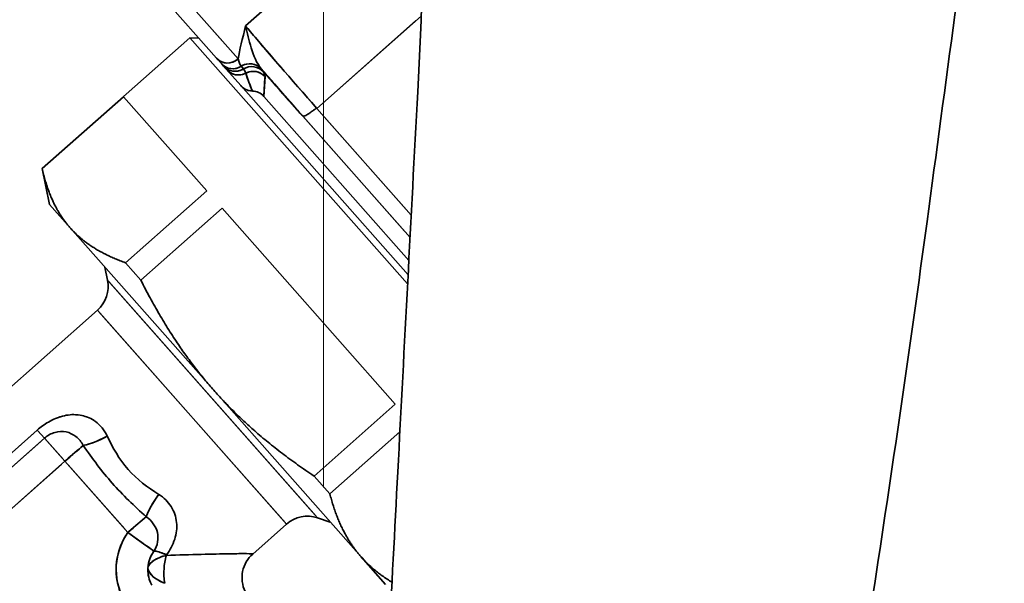
# Model space of a CAD drawing. Units: millimetres. Extents: x 31 to 2069, y 31 to 1460.
# Drawn here: x 519 to 551, y 1195 to 1213 of the extents above; entities that cross this region are included whole.
import ezdxf

# ---------------------------------------------------------------- set-up
doc = ezdxf.new("R2010")
doc.units = ezdxf.units.MM
doc.header["$LTSCALE"] = 5
for name, color, linetype, lineweight in [('Dimensions(ISO)', 7, 'Continuous', 18), ('Overlay(ISO)', 7, 'Continuous', 35), ('Visible Edges(ISO)', 7, 'Continuous', 35), ('Visible Tangent Edges(ISO)', 7, 'Continuous', 35)]:
    doc.layers.add(name, color=color, linetype=linetype, lineweight=lineweight)
doc.styles.add('VBG-RF-ISO', font='arial.ttf')
doc.dimstyles.new('VBG-RF-ISO', dxfattribs={"dimscale": 5, "dimtxt": 3.5, "dimasz": 4, "dimexe": 2, "dimexo": 1, "dimgap": 0.4, "dimtad": 1, "dimtoh": 1, "dimrnd": 1e-08, "dimtxsty": 'VBG-RF-ISO', "dimblk": 'Filled-1', "dimcen": 0.09, "dimdle": 12, "dimclrd": 7, "dimclre": 7, "dimclrt": 256, "dimazin": 2, "dimtfac": 1, "dimtmove": 0, "dimatfit": 3, "dimldrblk": 'Filled-1', "dimfxl": 1, "dimtolj": 1, "dimlwd": 15, "dimlwe": 15, "dimarcsym": 0})

# ---------------------------------------------------------------- blocks, each defined once
blk = doc.blocks.new('Filled-1')
at = {"color": 0}
for p, q in [((0, 0), (-1, 0.15625)), ((-1, 0.15625), (-1, -0.15625)), ((-1, 0), (0, 0)), ((-1, -0.15625), (0, 0))]:
    blk.add_line(p, q, dxfattribs=at)
at = {"color": 0, "flags": 128}
blk.add_lwpolyline([(-1, -0.15625), (0, 0), (-1, 0.15625), (-1, -0.15625)], dxfattribs=at)
at = {"color": 0}
blk.add_solid([(-1, -0.15625), (0, 0), (-1, 0.15625), (-1, -0.15625)], dxfattribs=at)
blk = doc.blocks.new('*D22')
at = {"layer": 'Defpoints', "color": 0, "linetype": 'Continuous', "transparency": 16777216}
for p in [(464.38, 1135.595), (464.38, 1083.363), (494.38, 1001.663)]:
    blk.add_point(p, dxfattribs=at)
at = {"layer": 'Dimensions(ISO)', "color": 7, "linetype": 'Continuous', "lineweight": 15, "transparency": 16777216}
for p, q in [((464.38, 1088.363), (464.38, 1145.595)), ((494.38, 1006.663), (494.38, 1145.595)), ((444.38, 1135.595), (285.18, 1135.595)), ((494.38, 1135.595), (464.38, 1135.595)), ((514.38, 1135.595), (534.38, 1135.595))]:
    blk.add_line(p, q, dxfattribs=at)
at = {"layer": 'Dimensions(ISO)', "color": 7, "linetype": 'Continuous', "lineweight": 15, "transparency": 16777216, "xscale": 20, "yscale": 20, "zscale": 20}
blk.add_blockref('Filled-1', (464.38, 1135.595), dxfattribs=at)
at = {"layer": 'Dimensions(ISO)', "color": 7, "linetype": 'Continuous', "lineweight": 15, "transparency": 16777216, "xscale": 20, "yscale": 20, "zscale": 20, "rotation": 180}
blk.add_blockref('Filled-1', (494.38, 1135.595), dxfattribs=at)
at = {"layer": 'Dimensions(ISO)', "linetype": 'Continuous', "lineweight": 18, "transparency": 16777216, "insert": (287.18, 1172.321), "char_height": 17.5, "attachment_point": 4, "style": 'VBG-RF-ISO'}
blk.add_mtext('\\A1; \\fArial|b0|i0;\\H12.4275;Drawbeam\\Pthickness\\P\\fArial|b0|i0;\\H17.5000;16-30', dxfattribs=at)
blk = doc.blocks.new('*D30')
at = {"layer": 'Defpoints', "color": 0, "linetype": 'Continuous', "transparency": 16777216}
for p in [(529.04, 1346.227), (529.04, 1193.463), (464.38, 1083.363)]:
    blk.add_point(p, dxfattribs=at)
at = {"layer": 'Dimensions(ISO)', "color": 7, "linetype": 'Continuous', "lineweight": 15, "transparency": 16777216}
for p, q in [((464.38, 1088.363), (464.38, 1356.227)), ((529.04, 1198.463), (529.04, 1356.227)), ((484.38, 1346.227), (509.04, 1346.227))]:
    blk.add_line(p, q, dxfattribs=at)
at = {"layer": 'Dimensions(ISO)', "color": 7, "linetype": 'Continuous', "lineweight": 15, "transparency": 16777216, "xscale": 20, "yscale": 20, "zscale": 20, "rotation": 180}
blk.add_blockref('Filled-1', (464.38, 1346.227), dxfattribs=at)
at = {"layer": 'Dimensions(ISO)', "color": 7, "linetype": 'Continuous', "lineweight": 15, "transparency": 16777216, "xscale": 20, "yscale": 20, "zscale": 20}
blk.add_blockref('Filled-1', (529.04, 1346.227), dxfattribs=at)
at = {"layer": 'Dimensions(ISO)', "linetype": 'Continuous', "lineweight": 18, "transparency": 16777216, "insert": (484.062, 1366.097), "char_height": 17.5, "attachment_point": 1, "style": 'VBG-RF-ISO'}
blk.add_mtext('\\A1;65', dxfattribs=at)

msp = doc.modelspace()

# ---------------------------------------------------------------- linework, layer by layer
at = {"layer": 'Overlay(ISO)'}
for p, q in [((525.67, 1211.999), (523.053, 1214.957)), ((526.279, 1212.065), (523.754, 1214.919)), ((531.961, 1213.184), (529.001, 1210.565)), ((520.171, 1208.521), (524.832, 1212.645)), ((531.697, 1204.884), (524.832, 1212.645)), ((525.114, 1212.627), (524.832, 1212.645)), ((525.822, 1211.828), (525.67, 1211.999)), ((525.822, 1211.828), (525.89, 1211.751)), ((525.89, 1211.751), (525.988, 1211.639)), ((526.434, 1211.135), (525.988, 1211.639)), ((526.518, 1211.663), (526.518, 1211.663)), ((527.148, 1211.574), (528.2, 1210.385)), ((527.198, 1211.387), (527.164, 1210.828)), ((526.434, 1211.135), (531.712, 1205.169)), ((522.737, 1210.787), (520.173, 1208.519)), ((522.737, 1210.787), (525.361, 1207.821)), ((531.736, 1205.627), (527.162, 1210.797)), ((528.409, 1210.149), (531.597, 1206.546)), ((531.663, 1207.225), (528.985, 1210.251)), ((520.173, 1208.519), (520.171, 1208.521)), ((520.401, 1207.39), (520.171, 1208.521)), ((522.797, 1205.553), (525.361, 1207.821)), ((521.053, 1206.653), (520.401, 1207.39)), ((525.847, 1207.271), (523.284, 1205.003)), ((525.847, 1207.271), (531.31, 1201.097)), ((525.583, 1201.534), (521.053, 1206.653)), ((522.231, 1205.002), (522.147, 1205.417)), ((523.284, 1205.003), (522.797, 1205.553)), ((528.816, 1197.56), (522.272, 1204.956)), ((521.914, 1204.055), (516.729, 1199.468)), ((521.951, 1204.013), (527.841, 1197.356)), ((530.232, 1196.278), (525.583, 1201.534)), ((528.746, 1198.829), (531.31, 1201.097)), ((517.883, 1198.389), (519.905, 1200.179)), ((520.242, 1200.024), (520.036, 1200.257)), ((531.453, 1200.218), (529.245, 1198.265)), ((520.133, 1199.921), (518.111, 1198.132)), ((520.841, 1199.347), (520.252, 1200.013)), ((520.777, 1199.193), (518.755, 1197.404)), ((522.777, 1197.159), (520.988, 1199.181)), ((529.245, 1198.265), (528.746, 1198.829)), ((527.878, 1197.314), (526.811, 1196.37)), ((528.857, 1197.514), (529.258, 1197.379)), ((531.003, 1195.407), (530.232, 1196.278))]:
    msp.add_line(p, q, dxfattribs=at)
for centre, start, end in [((521.252, 1204.803), 311.5, 11.5), ((528.54, 1196.566), 71.5, 131.5)]:
    msp.add_arc(centre, 0.999, start, end, dxfattribs=at)
for centre, major_axis, ratio, start_param, end_param in [((528.896, 1210.471), (-2.65, 2.996), 0.019637, 0.587239, 1.51903), ((526.045, 1212.33), (-0.374, -0.331), 0.938595, 0.07854, 1.492257), ((526.704, 1211.335), (0.396, 0.306), 0.967031, 0.138579, 1.398455), ((526.196, 1212.159), (-0.374, -0.331), 0.966444, 0.070216, 1.334105), ((526.264, 1212.082), (-0.375, -0.331), 0.979373, 0.070085, 1.32608), ((526.363, 1211.971), (-0.374, -0.331), 0.997875, 0.066506, 1.263622), ((521.298, 1217.542), (5.314, -6.007), 0.00926, 0.201555, 0.255296), ((521.213, 1217.595), (5.381, -6.085), 0.027735, 0.065498, 0.194601), ((526.826, 1211.087), (-0.499, 0.031), 0.997265, 3.994713, 5.189061), ((521.602, 1217.799), (5.632, -6.366), 0.017455, 0.199334, 0.253922), ((528.521, 1210.14), (2.982, -3.37), 0.017455, 4.246887, 4.604451), ((521.558, 1217.76), (5.632, -6.366), 0.052408, 0.05966, 0.191055), ((526.847, 1211.423), (-0.393, 1.141), 0.171241, 1.444695, 1.899202), ((526.788, 1210.464), (0.031, 0.5), 0.997265, 5.499157, 6.321202), ((522.028, 1200.309), (0.883, 0.468), 0.286932, 3.925856, 4.736473), ((520.904, 1199.276), (-0.749, -0.663), 0.022611, 3.886794, 4.668937), ((524.015, 1198.063), (0.574, 0.817), 0.244538, 1.557648, 2.368265), ((522.891, 1197.03), (-0.749, -0.663), 0.022611, 3.886794, 4.668937), ((524.504, 1195.885), (-1.498, -1.325), 0.999744, 4.994696, 6.000878), ((522.891, 1197.03), (0.814, -0.581), 0.005076, 0.244452, 1.521865), ((524.516, 1195.871), (0.742, 0.685), 0.999918, 1.803133, 2.289629), ((524.491, 1195.875), (-0.999, -0.019), 0.502139, 5.165085, 6.043255), ((524.495, 1195.887), (-0.833, 0.551), 0.19296, 5.375153, 6.067862), ((524.113, 1196.329), (0.0207, 0.0112), 0.86226, 2.104592, 2.60265), ((524.412, 1195.85), (0.176, -0.941), 0.944363, 4.500238, 5.013909), ((524.491, 1195.874), (-0.989, 0.142), 0.529442, 0.242955, 1.121125)]:
    msp.add_ellipse(centre, major_axis=major_axis, ratio=ratio, start_param=start_param, end_param=end_param, dxfattribs=at)
for points, knots in [([(531.099, 1193.463), (531.195, 1195.295), (531.291, 1197.127), (531.596, 1202.954), (531.806, 1206.948), (532.266, 1215.736), (532.305, 1220.551), (533.443, 1229.977), (534.697, 1234.602), (538.68, 1243.782), (541.64, 1248.365), (548.752, 1256.198), (553.083, 1259.315), (558.049, 1263.094), (558.823, 1263.683), (559.596, 1264.271)], [0.449617, 0.449617, 0.449617, 0.449617, 1, 1, 2.2, 2.2, 3.640044, 3.640044, 5.048187, 5.048187, 6.642105, 6.642105, 8.222362, 8.222362, 8.514, 8.514, 8.514, 8.514]), ([(549.964, 1219.986), (549.216, 1215.544), (548.667, 1211.156), (547.814, 1204.885), (547.537, 1202.921), (546.968, 1198.993), (546.675, 1197.03), (546.295, 1194.533), (546.213, 1193.998), (546.13, 1193.463)], [-3.416972, -3.416972, -3.416972, -3.416972, -2.106449, -2.106449, -1.508502, -1.508502, -0.910555, -0.910555, -0.747345, -0.747345, -0.747345, -0.747345]), ([(526.434, 1211.135), (526.457, 1211.109), (526.482, 1211.086), (526.538, 1211.045), (526.568, 1211.027), (526.631, 1210.997), (526.664, 1210.986), (526.732, 1210.97), (526.766, 1210.966), (526.8, 1210.965)], [0, 0, 0, 0, 0.01028216, 0.01028216, 0.02076786, 0.02076786, 0.03126013, 0.03126013, 0.04150675, 0.04150675, 0.04150675, 0.04150675]), ([(528.837, 1210.419), (528.833, 1210.423), (528.83, 1210.424), (528.826, 1210.424), (528.813, 1210.424), (528.796, 1210.406), (528.781, 1210.393), (528.762, 1210.377), (528.747, 1210.368), (528.731, 1210.358), (528.699, 1210.339), (528.666, 1210.313), (528.636, 1210.291), (528.606, 1210.269), (528.578, 1210.249), (528.553, 1210.233), (528.527, 1210.216), (528.505, 1210.202), (528.483, 1210.191), (528.44, 1210.169), (528.408, 1210.165), (528.364, 1210.206), (528.328, 1210.239), (528.278, 1210.296), (528.232, 1210.349)], [0, 0, 0, 0, 0.0000136364, 0.0000136364, 0.0000136364, 0.0000607863, 0.0000607863, 0.0000607863, 0.0001215725, 0.0001215725, 0.0001215725, 0.000243145, 0.000243145, 0.000243145, 0.0003647176, 0.0003647176, 0.0003647176, 0.0004862901, 0.0004862901, 0.0004862901, 0.0007294351, 0.0007294351, 0.0007294351, 0.0009277668, 0.0009277668, 0.0009277668, 0.0009277668]), ([(520.018, 1200.278), (520.126, 1200.374), (520.243, 1200.458), (520.366, 1200.529), (520.44, 1200.572), (520.517, 1200.61), (520.594, 1200.642), (520.615, 1200.651), (520.637, 1200.66), (520.658, 1200.668), (520.689, 1200.679), (520.719, 1200.689), (520.75, 1200.698), (520.83, 1200.723), (520.911, 1200.741), (520.991, 1200.752), (521.069, 1200.763), (521.148, 1200.767), (521.226, 1200.763), (521.254, 1200.762), (521.281, 1200.76), (521.308, 1200.757), (521.385, 1200.749), (521.46, 1200.733), (521.532, 1200.71), (521.554, 1200.703), (521.576, 1200.696), (521.597, 1200.688), (521.672, 1200.659), (521.745, 1200.621), (521.812, 1200.576), (521.826, 1200.567), (521.839, 1200.557), (521.852, 1200.548), (522.006, 1200.434), (522.136, 1200.276), (522.223, 1200.089)], [0, 0, 0, 0, 0.000431485, 0.000431485, 0.000431485, 0.000690376, 0.000690376, 0.000690376, 0.000762014, 0.000762014, 0.000762014, 0.00086297, 0.00086297, 0.00086297, 0.001124521, 0.001124521, 0.001124521, 0.001380752, 0.001380752, 0.001380752, 0.001470082, 0.001470082, 0.001470082, 0.00172594, 0.00172594, 0.00172594, 0.001802353, 0.001802353, 0.001802353, 0.002071128, 0.002071128, 0.002071128, 0.002124986, 0.002124986, 0.002124986, 0.002761505, 0.002761505, 0.002761505, 0.002761505]), ([(521.466, 1199.793), (521.408, 1199.903), (521.329, 1199.999), (521.146, 1200.144), (521.04, 1200.196), (520.814, 1200.243), (520.693, 1200.238), (520.458, 1200.171), (520.343, 1200.108), (520.245, 1200.021)], [0, 0, 0, 0, 0.000389291, 0.000389291, 0.000778581, 0.000778581, 0.001167872, 0.001167872, 0.001557163, 0.001557163, 0.001557163, 0.001557163]), ([(523.454, 1197.547), (523.08, 1197.88), (522.716, 1198.226), (522.382, 1198.604), (522.048, 1198.982), (521.749, 1199.384), (521.466, 1199.793)], [0, 0, 0, 0, 0.001507498, 0.001507498, 0.001507498, 0.003014996, 0.003014996, 0.003014996, 0.003014996]), ([(523.849, 1198.251), (523.93, 1198.2), (524.002, 1198.142), (524.068, 1198.078), (524.133, 1198.013), (524.191, 1197.941), (524.239, 1197.864), (524.287, 1197.788), (524.325, 1197.708), (524.354, 1197.625), (524.382, 1197.541), (524.401, 1197.454), (524.41, 1197.366), (524.419, 1197.278), (524.418, 1197.19), (524.407, 1197.101), (524.397, 1197.013), (524.378, 1196.923), (524.35, 1196.836), (524.295, 1196.662), (524.208, 1196.495), (524.094, 1196.34)], [0, 0, 0, 0, 0.0002894, 0.0002894, 0.0002894, 0.000578801, 0.000578801, 0.000578801, 0.000868201, 0.000868201, 0.000868201, 0.001157601, 0.001157601, 0.001157601, 0.001447002, 0.001447002, 0.001447002, 0.001736402, 0.001736402, 0.001736402, 0.002315203, 0.002315203, 0.002315203, 0.002315203]), ([(523.693, 1196.458), (523.754, 1196.55), (523.794, 1196.649), (523.83, 1196.851), (523.827, 1196.952), (523.78, 1197.148), (523.737, 1197.24), (523.617, 1197.41), (523.542, 1197.484), (523.454, 1197.547)], [0, 0, 0, 0, 0.000336204, 0.000336204, 0.000672408, 0.000672408, 0.001008611, 0.001008611, 0.001344815, 0.001344815, 0.001344815, 0.001344815]), ([(524.09, 1196.328), (524.049, 1196.192), (524.023, 1196.042), (524.005, 1195.737), (524.012, 1195.586), (524.036, 1195.447)], [0.0000000003, 0.0000000003, 0.0000000003, 0.0000000003, 0.0004573356, 0.0004573356, 0.000914671, 0.000914671, 0.000914671, 0.000914671]), ([(524.09, 1196.328), (524.472, 1196.34), (524.846, 1196.35), (525.187, 1196.359), (525.517, 1196.367), (525.816, 1196.374), (526.063, 1196.378), (526.299, 1196.382), (526.486, 1196.383), (526.614, 1196.382), (526.739, 1196.381), (526.806, 1196.378), (526.811, 1196.372), (526.812, 1196.372), (526.811, 1196.371), (526.811, 1196.37)], [2.2448692, 2.2448692, 2.2448692, 2.2448692, 2.4804085, 2.4804085, 2.4804085, 2.7092193, 2.7092193, 2.7092193, 2.9277104, 2.9277104, 2.9277104, 3.1415927, 3.1415927, 3.1415927, 3.1627716, 3.1627716, 3.1627716, 3.1627716]), ([(526.811, 1196.37), (526.732, 1196.301), (526.663, 1196.217), (526.556, 1196.032), (526.516, 1195.929), (526.473, 1195.718), (526.468, 1195.607), (526.495, 1195.391), (526.527, 1195.285), (526.613, 1195.106), (526.665, 1195.029), (526.725, 1194.961)], [0, 0, 0, 0, 0.031843, 0.031843, 0.0641747, 0.0641747, 0.0967609, 0.0967609, 0.129354, 0.129354, 0.1567071, 0.1567071, 0.1567071, 0.1567071]), ([(523.506, 1195.913), (523.507, 1195.918), (523.507, 1195.925), (523.507, 1195.931), (523.508, 1195.938), (523.508, 1195.945), (523.509, 1195.951)], [0, 0, 0, 0, 0.00001857309, 0.00001857309, 0.00001857309, 0.00003867087, 0.00003867087, 0.00003867087, 0.00003867087])]:
    msp.add_open_spline(points, degree=3, knots=knots, dxfattribs=at)
for points in [[(526.356, 1211.978), (526.389, 1212.254), (526.5, 1212.627), (526.586, 1213.021)], [(527.078, 1211.667), (526.934, 1211.838), (526.752, 1212.326), (526.632, 1212.799), (526.586, 1213.021)], [(526.356, 1211.978), (526.379, 1211.883), (526.408, 1211.798), (526.45, 1211.747)], [(527.146, 1211.576), (526.993, 1211.746), (526.717, 1211.784), (526.518, 1211.663)], [(527.148, 1211.574), (527.147, 1211.575), (527.147, 1211.576), (527.146, 1211.576)], [(528.232, 1210.349), (528.221, 1210.361), (528.211, 1210.373), (528.2, 1210.385)], [(522.223, 1200.089), (522.396, 1199.719), (522.597, 1199.358), (522.881, 1199.038)], [(522.881, 1199.038), (523.161, 1198.721), (523.502, 1198.47), (523.849, 1198.251)]]:
    msp.add_open_spline(points, degree=3, dxfattribs=at)
for points, weights in [([(520.173, 1208.519), (520.435, 1207.351), (521.053, 1206.653)], [1.4506031787, 1.54126587737, 1.54126587737]), ([(521.053, 1206.653), (521.67, 1205.956), (522.797, 1205.553)], [1.54126587737, 1.54126587737, 1.4506031787]), ([(523.284, 1205.003), (524.297, 1202.986), (525.583, 1201.534)], [1.4506031787, 1.54126587737, 1.54126587737]), ([(525.583, 1201.534), (526.868, 1200.081), (528.746, 1198.829)], [1.54126587737, 1.54126587737, 1.4506031787]), ([(529.245, 1198.265), (529.564, 1197.033), (530.232, 1196.278)], [1.4506031787, 1.54126587737, 1.54126587737]), ([(530.232, 1196.278), (530.634, 1195.824), (531.205, 1195.483)], [1.54126587737, 1.54126587737, 1.50838934316])]:
    msp.add_rational_spline(points, weights, degree=2, dxfattribs=at)
at = {"layer": 'Visible Edges(ISO)'}
for p, q in [((525.67, 1211.999), (523.053, 1214.957)), ((520.171, 1208.521), (524.832, 1212.645)), ((531.697, 1204.884), (524.832, 1212.645)), ((525.114, 1212.627), (524.832, 1212.645)), ((525.822, 1211.828), (525.67, 1211.999)), ((525.822, 1211.828), (525.89, 1211.751)), ((525.89, 1211.751), (525.988, 1211.639)), ((526.434, 1211.135), (525.988, 1211.639)), ((527.148, 1211.574), (528.2, 1210.385)), ((526.434, 1211.135), (531.712, 1205.169)), ((522.737, 1210.787), (520.173, 1208.519)), ((522.737, 1210.787), (525.361, 1207.821)), ((531.736, 1205.627), (527.162, 1210.797)), ((520.173, 1208.519), (520.171, 1208.521)), ((520.401, 1207.39), (520.171, 1208.521)), ((522.797, 1205.553), (525.361, 1207.821)), ((521.053, 1206.653), (520.401, 1207.39)), ((525.847, 1207.271), (523.284, 1205.003)), ((525.847, 1207.271), (531.31, 1201.097)), ((525.583, 1201.534), (521.053, 1206.653)), ((522.231, 1205.002), (522.147, 1205.417)), ((523.284, 1205.003), (522.797, 1205.553)), ((521.914, 1204.055), (516.729, 1199.468)), ((530.232, 1196.278), (525.583, 1201.534)), ((528.746, 1198.829), (531.31, 1201.097)), ((531.453, 1200.218), (529.245, 1198.265)), ((529.245, 1198.265), (528.746, 1198.829)), ((527.878, 1197.314), (526.811, 1196.37)), ((528.857, 1197.514), (529.258, 1197.379)), ((531.003, 1195.407), (530.232, 1196.278))]:
    msp.add_line(p, q, dxfattribs=at)
for centre, start, end in [((521.252, 1204.803), 311.5, 11.5), ((528.54, 1196.566), 71.5, 131.5)]:
    msp.add_arc(centre, 0.999, start, end, dxfattribs=at)
msp.add_ellipse((526.788, 1210.464), major_axis=(0.031, 0.5), ratio=0.997265, start_param=5.499157, end_param=6.321202, dxfattribs=at)
for points, knots in [([(531.099, 1193.463), (531.195, 1195.295), (531.291, 1197.127), (531.596, 1202.954), (531.806, 1206.948), (532.266, 1215.736), (532.305, 1220.551), (533.443, 1229.977), (534.697, 1234.602), (538.68, 1243.782), (541.64, 1248.365), (548.752, 1256.198), (553.083, 1259.315), (558.049, 1263.094), (558.823, 1263.683), (559.596, 1264.271)], [0.449617, 0.449617, 0.449617, 0.449617, 1, 1, 2.2, 2.2, 3.640044, 3.640044, 5.048187, 5.048187, 6.642105, 6.642105, 8.222362, 8.222362, 8.514, 8.514, 8.514, 8.514]), ([(526.434, 1211.135), (526.457, 1211.109), (526.482, 1211.086), (526.538, 1211.045), (526.568, 1211.027), (526.631, 1210.997), (526.664, 1210.986), (526.732, 1210.97), (526.766, 1210.966), (526.8, 1210.965)], [0, 0, 0, 0, 0.01028216, 0.01028216, 0.02076786, 0.02076786, 0.03126013, 0.03126013, 0.04150675, 0.04150675, 0.04150675, 0.04150675]), ([(526.811, 1196.37), (526.732, 1196.301), (526.663, 1196.217), (526.556, 1196.032), (526.516, 1195.929), (526.473, 1195.718), (526.468, 1195.607), (526.495, 1195.391), (526.527, 1195.285), (526.613, 1195.106), (526.665, 1195.029), (526.725, 1194.961)], [0, 0, 0, 0, 0.031843, 0.031843, 0.0641747, 0.0641747, 0.0967609, 0.0967609, 0.129354, 0.129354, 0.1567071, 0.1567071, 0.1567071, 0.1567071])]:
    msp.add_open_spline(points, degree=3, knots=knots, dxfattribs=at)
for points in [[(527.146, 1211.576), (526.993, 1211.746), (526.717, 1211.784), (526.518, 1211.663)], [(527.148, 1211.574), (527.147, 1211.575), (527.147, 1211.576), (527.146, 1211.576)], [(528.232, 1210.349), (528.221, 1210.361), (528.211, 1210.373), (528.2, 1210.385)]]:
    msp.add_open_spline(points, degree=3, dxfattribs=at)
for points, weights in [([(520.173, 1208.519), (520.435, 1207.351), (521.053, 1206.653)], [1.4506031787, 1.54126587737, 1.54126587737]), ([(521.053, 1206.653), (521.67, 1205.956), (522.797, 1205.553)], [1.54126587737, 1.54126587737, 1.4506031787]), ([(523.284, 1205.003), (524.297, 1202.986), (525.583, 1201.534)], [1.4506031787, 1.54126587737, 1.54126587737]), ([(525.583, 1201.534), (526.868, 1200.081), (528.746, 1198.829)], [1.54126587737, 1.54126587737, 1.4506031787]), ([(529.245, 1198.265), (529.564, 1197.033), (530.232, 1196.278)], [1.4506031787, 1.54126587737, 1.54126587737]), ([(530.232, 1196.278), (530.634, 1195.824), (531.205, 1195.483)], [1.54126587737, 1.54126587737, 1.50838934316])]:
    msp.add_rational_spline(points, weights, degree=2, dxfattribs=at)
at = {"layer": 'Visible Tangent Edges(ISO)'}
for p, q in [((531.596, 1217.454), (526.586, 1213.021)), ((526.356, 1211.978), (523.564, 1215.134)), ((532.126, 1213.329), (528.837, 1210.419)), ((526.518, 1211.663), (526.518, 1211.663)), ((527.2, 1211.418), (527.162, 1210.797)), ((528.232, 1210.349), (531.774, 1206.345)), ((531.811, 1207.057), (528.836, 1210.419)), ((528.857, 1197.514), (522.231, 1205.002)), ((521.914, 1204.055), (527.878, 1197.314)), ((517.771, 1198.29), (520.018, 1200.278)), ((520.245, 1200.021), (520.018, 1200.278)), ((520.245, 1200.021), (517.998, 1198.033)), ((520.889, 1199.293), (520.245, 1200.021)), ((520.889, 1199.293), (518.642, 1197.305)), ((522.876, 1197.047), (520.889, 1199.293))]:
    msp.add_line(p, q, dxfattribs=at)
for centre, major_axis, ratio, start_param, end_param in [((528.896, 1210.471), (-2.65, 2.996), 0.019637, 0.535473, 1.570796), ((526.045, 1212.33), (-0.374, -0.331), 0.938595, 0, 1.570796), ((526.196, 1212.159), (-0.374, -0.331), 0.966444, 0, 1.404321), ((526.704, 1211.335), (0.396, 0.306), 0.967031, 0.068586, 1.468448), ((526.264, 1212.082), (-0.375, -0.331), 0.979373, 0.000307, 1.395857), ((526.363, 1211.971), (-0.374, -0.331), 0.997875, 0, 1.330129), ((521.298, 1217.542), (5.314, -6.007), 0.00926, 0.19857, 0.258282), ((521.213, 1217.595), (5.381, -6.085), 0.027735, 0.058325, 0.201773), ((526.826, 1211.087), (-0.499, 0.031), 0.997265, 3.92836, 5.255414), ((526.847, 1211.423), (-0.393, 1.141), 0.171241, 1.419444, 1.924453), ((528.521, 1210.14), (2.982, -3.37), 0.017455, 4.227022, 4.624316), ((521.602, 1217.799), (5.632, -6.366), 0.017455, 0.196302, 0.256955), ((521.558, 1217.76), (5.632, -6.366), 0.052408, 0.05236, 0.198354), ((522.028, 1200.309), (0.883, 0.468), 0.286932, 3.880822, 4.781507), ((520.904, 1199.276), (-0.749, -0.663), 0.022611, 3.843342, 4.712389), ((524.015, 1198.063), (0.574, 0.817), 0.244538, 1.512614, 2.413299), ((522.891, 1197.03), (-0.749, -0.663), 0.022611, 3.843342, 4.712389), ((524.504, 1195.885), (-1.498, -1.325), 0.999744, 4.938797, 6.056777), ((522.891, 1197.03), (0.814, -0.581), 0.005076, 0.173485, 1.592832), ((524.516, 1195.871), (0.742, 0.685), 0.999918, 1.776105, 2.316656), ((524.491, 1195.875), (-0.999, -0.019), 0.502139, 5.116298, 6.092043), ((524.495, 1195.887), (-0.833, 0.551), 0.19296, 5.336669, 6.106346), ((524.113, 1196.329), (0.0207, 0.0112), 0.86226, 2.076922, 2.63032), ((524.412, 1195.85), (0.176, -0.941), 0.944363, 4.4717, 5.042446), ((524.491, 1195.874), (-0.989, 0.142), 0.529442, 0.194168, 1.169913)]:
    msp.add_ellipse(centre, major_axis=major_axis, ratio=ratio, start_param=start_param, end_param=end_param, dxfattribs=at)
for points, knots in [([(549.964, 1219.986), (549.216, 1215.544), (548.667, 1211.156), (547.814, 1204.885), (547.537, 1202.921), (546.968, 1198.993), (546.675, 1197.03), (546.295, 1194.533), (546.213, 1193.998), (546.13, 1193.463)], [-3.416972, -3.416972, -3.416972, -3.416972, -2.106449, -2.106449, -1.508502, -1.508502, -0.910555, -0.910555, -0.747345, -0.747345, -0.747345, -0.747345]), ([(528.837, 1210.419), (528.833, 1210.423), (528.83, 1210.424), (528.826, 1210.424), (528.813, 1210.424), (528.796, 1210.406), (528.781, 1210.393), (528.762, 1210.377), (528.747, 1210.368), (528.731, 1210.358), (528.699, 1210.339), (528.666, 1210.313), (528.636, 1210.291), (528.606, 1210.269), (528.578, 1210.249), (528.553, 1210.233), (528.527, 1210.216), (528.505, 1210.202), (528.483, 1210.191), (528.44, 1210.169), (528.408, 1210.165), (528.364, 1210.206), (528.328, 1210.239), (528.278, 1210.296), (528.232, 1210.349)], [0, 0, 0, 0, 0.0000136364, 0.0000136364, 0.0000136364, 0.0000607863, 0.0000607863, 0.0000607863, 0.0001215725, 0.0001215725, 0.0001215725, 0.000243145, 0.000243145, 0.000243145, 0.0003647176, 0.0003647176, 0.0003647176, 0.0004862901, 0.0004862901, 0.0004862901, 0.0007294351, 0.0007294351, 0.0007294351, 0.0009277668, 0.0009277668, 0.0009277668, 0.0009277668]), ([(520.018, 1200.278), (520.126, 1200.374), (520.243, 1200.458), (520.366, 1200.529), (520.44, 1200.572), (520.517, 1200.61), (520.594, 1200.642), (520.615, 1200.651), (520.637, 1200.66), (520.658, 1200.668), (520.689, 1200.679), (520.719, 1200.689), (520.75, 1200.698), (520.83, 1200.723), (520.911, 1200.741), (520.991, 1200.752), (521.069, 1200.763), (521.148, 1200.767), (521.226, 1200.763), (521.254, 1200.762), (521.281, 1200.76), (521.308, 1200.757), (521.385, 1200.749), (521.46, 1200.733), (521.532, 1200.71), (521.554, 1200.703), (521.576, 1200.696), (521.597, 1200.688), (521.672, 1200.659), (521.745, 1200.621), (521.812, 1200.576), (521.826, 1200.567), (521.839, 1200.557), (521.852, 1200.548), (522.006, 1200.434), (522.136, 1200.276), (522.223, 1200.089)], [0, 0, 0, 0, 0.000431485, 0.000431485, 0.000431485, 0.000690376, 0.000690376, 0.000690376, 0.000762014, 0.000762014, 0.000762014, 0.00086297, 0.00086297, 0.00086297, 0.001124521, 0.001124521, 0.001124521, 0.001380752, 0.001380752, 0.001380752, 0.001470082, 0.001470082, 0.001470082, 0.00172594, 0.00172594, 0.00172594, 0.001802353, 0.001802353, 0.001802353, 0.002071128, 0.002071128, 0.002071128, 0.002124986, 0.002124986, 0.002124986, 0.002761505, 0.002761505, 0.002761505, 0.002761505]), ([(521.466, 1199.793), (521.408, 1199.903), (521.329, 1199.999), (521.146, 1200.144), (521.04, 1200.196), (520.814, 1200.243), (520.693, 1200.238), (520.458, 1200.171), (520.343, 1200.108), (520.245, 1200.021)], [0, 0, 0, 0, 0.000389291, 0.000389291, 0.000778581, 0.000778581, 0.001167872, 0.001167872, 0.001557163, 0.001557163, 0.001557163, 0.001557163]), ([(523.454, 1197.547), (523.08, 1197.88), (522.716, 1198.226), (522.382, 1198.604), (522.048, 1198.982), (521.749, 1199.384), (521.466, 1199.793)], [0, 0, 0, 0, 0.001507498, 0.001507498, 0.001507498, 0.003014996, 0.003014996, 0.003014996, 0.003014996]), ([(523.849, 1198.251), (523.93, 1198.2), (524.002, 1198.142), (524.068, 1198.078), (524.133, 1198.013), (524.191, 1197.941), (524.239, 1197.864), (524.287, 1197.788), (524.325, 1197.708), (524.354, 1197.625), (524.382, 1197.541), (524.401, 1197.454), (524.41, 1197.366), (524.419, 1197.278), (524.418, 1197.19), (524.407, 1197.101), (524.397, 1197.013), (524.378, 1196.923), (524.35, 1196.836), (524.295, 1196.662), (524.208, 1196.495), (524.094, 1196.34)], [0, 0, 0, 0, 0.0002894, 0.0002894, 0.0002894, 0.000578801, 0.000578801, 0.000578801, 0.000868201, 0.000868201, 0.000868201, 0.001157601, 0.001157601, 0.001157601, 0.001447002, 0.001447002, 0.001447002, 0.001736402, 0.001736402, 0.001736402, 0.002315203, 0.002315203, 0.002315203, 0.002315203]), ([(523.693, 1196.458), (523.754, 1196.55), (523.794, 1196.649), (523.83, 1196.851), (523.827, 1196.952), (523.78, 1197.148), (523.737, 1197.24), (523.617, 1197.41), (523.542, 1197.484), (523.454, 1197.547)], [0, 0, 0, 0, 0.000336204, 0.000336204, 0.000672408, 0.000672408, 0.001008611, 0.001008611, 0.001344815, 0.001344815, 0.001344815, 0.001344815]), ([(524.09, 1196.328), (524.049, 1196.192), (524.023, 1196.042), (524.005, 1195.737), (524.012, 1195.586), (524.036, 1195.447)], [0.0000000003, 0.0000000003, 0.0000000003, 0.0000000003, 0.0004573356, 0.0004573356, 0.000914671, 0.000914671, 0.000914671, 0.000914671]), ([(524.09, 1196.328), (524.472, 1196.34), (524.846, 1196.35), (525.187, 1196.359), (525.517, 1196.367), (525.816, 1196.374), (526.063, 1196.378), (526.299, 1196.382), (526.486, 1196.383), (526.614, 1196.382), (526.739, 1196.381), (526.806, 1196.378), (526.811, 1196.372), (526.812, 1196.372), (526.811, 1196.371), (526.811, 1196.37)], [2.2448692, 2.2448692, 2.2448692, 2.2448692, 2.4804085, 2.4804085, 2.4804085, 2.7092193, 2.7092193, 2.7092193, 2.9277104, 2.9277104, 2.9277104, 3.1415927, 3.1415927, 3.1415927, 3.1627716, 3.1627716, 3.1627716, 3.1627716]), ([(523.506, 1195.913), (523.507, 1195.918), (523.507, 1195.925), (523.507, 1195.931), (523.508, 1195.938), (523.508, 1195.945), (523.509, 1195.951)], [0, 0, 0, 0, 0.00001857309, 0.00001857309, 0.00001857309, 0.00003867087, 0.00003867087, 0.00003867087, 0.00003867087])]:
    msp.add_open_spline(points, degree=3, knots=knots, dxfattribs=at)
for points in [[(526.356, 1211.978), (526.389, 1212.254), (526.5, 1212.627), (526.586, 1213.021)], [(527.078, 1211.667), (526.934, 1211.838), (526.752, 1212.326), (526.632, 1212.799), (526.586, 1213.021)], [(526.356, 1211.978), (526.379, 1211.883), (526.408, 1211.798), (526.45, 1211.747)], [(522.223, 1200.089), (522.396, 1199.719), (522.597, 1199.358), (522.881, 1199.038)], [(522.881, 1199.038), (523.161, 1198.721), (523.502, 1198.47), (523.849, 1198.251)]]:
    msp.add_open_spline(points, degree=3, dxfattribs=at)

# ---------------------------------------------------------------- dimensions: what is measured, and where the dimension line sits
at = {"layer": 'Dimensions(ISO)', "color": 7, "linetype": 'Continuous', "lineweight": 18}
dim = msp.add_linear_dim(base=(529.04, 1346.227), p1=(464.38, 1083.363), p2=(529.04, 1193.463), angle=180, dimstyle='VBG-RF-ISO', override={"dimgap": 0.4, "dimtoh": 0, "dimdec": 0, "dimtol": 0, "dimlim": 0, "dimtp": 0, "dimtm": 0, "dimtdec": 0, "dimtofl": 0, "dimatfit": 1}, dxfattribs=at)
dim.commit()
dim.dimension.update_dxf_attribs({"geometry": '*D30', "text_midpoint": (496.71, 1346.227), "dimtype": 160})
dim = msp.add_linear_dim(base=(464.38, 1135.595), p1=(494.38, 1001.663), p2=(464.38, 1083.363), angle=180, text=' \\fArial|b0|i0;\\H12.4275;Drawbeam\\Pthickness\\P\\fArial|b0|i0;\\H17.5000;16-30', dimstyle='VBG-RF-ISO', override={"dimgap": 0.4, "dimtoh": 0, "dimdec": 2, "dimtol": 0, "dimlim": 0, "dimtp": 0, "dimtm": 0, "dimtdec": 2, "dimtofl": 1, "dimatfit": 1}, dxfattribs=at)
dim.commit()
dim.dimension.update_dxf_attribs({"geometry": '*D22', "text_midpoint": (331.987, 1135.595), "dimtype": 160})

doc.saveas('drawing.dxf')
